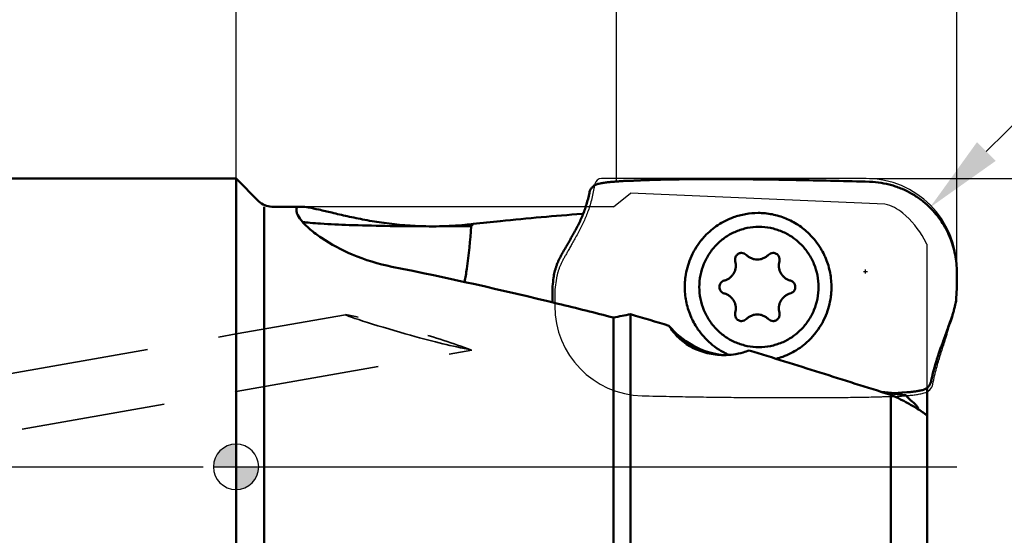
# Model space of a CAD drawing. Units: millimetres. Extents: x -106 to 63, y -26 to 78.
# Drawn here: x -10 to 34, y -3 to 20 of the extents above; entities that cross this region are included whole.
import ezdxf

# ---------------------------------------------------------------- set-up
doc = ezdxf.new("R2010")
doc.units = ezdxf.units.MM
doc.linetypes.add('CENTER', pattern=[50.8, 31.75, -6.35, 6.35, -6.35])
doc.linetypes.add('HIDDEN', pattern=[9.525, 6.35, -3.175])
for name, color, linetype, lineweight in [('1', 4, 'Continuous', 50), ('2', 7, 'Continuous', 25), ('3', 1, 'HIDDEN', 35), ('4', 2, 'CENTER', 25), ('cut', 1, 'Continuous', 25), ('nocut', 7, 'Continuous', 25), ('sk1', 4, 'Continuous', 50), ('sk2', 7, 'Continuous', 25), ('sk3', 1, 'HIDDEN', 35), ('sk4', 2, 'CENTER', 25)]:
    doc.layers.add(name, color=color, linetype=linetype, lineweight=lineweight)
doc.styles.add('simplex', font='txt.shx', dxfattribs={"height": 3.5})
doc.dimstyles.new('\\M+18352\\M+18373\\M+1815B - ISO-25', dxfattribs={"dimscale": 0, "dimtxt": 3.5, "dimasz": 3.5, "dimexe": 1.5, "dimexo": 0, "dimgap": 2.3, "dimtad": 1, "dimdsep": 46, "dimtxsty": 'simplex', "dimcen": 0.09, "dimclrd": 256, "dimclre": 256, "dimclrt": 256, "dimadec": 0, "dimazin": 0, "dimtfac": 1, "dimtofl": 0, "dimtmove": 0, "dimatfit": 3, "dimfxl": 1, "dimtolj": 1, "dimlwd": -1, "dimlwe": -1, "dimarcsym": 0})

# ---------------------------------------------------------------- blocks, each defined once
blk = doc.blocks.new('zero block')
h = blk.add_hatch(color=7)
h.paths.add_polyline_path([(0, 1, 0.414214), (-1, 0), (0, 0)])
h.paths.add_polyline_path([(1, 0), (0, 0), (0, -1, 0.414214)])
at = {"color": 7, "ltscale": 0.2}
for p, q in [((0, -1), (0, 1)), ((-1, 0), (1, 0))]:
    blk.add_line(p, q, dxfattribs=at)
for start, end in [(90, 180), (0, 90), (180, 270), (270, 0)]:
    blk.add_arc((0, 0), 1, start, end, dxfattribs=at)
blk = doc.blocks.new('*D6')
at = {"layer": 'DEFPOINTS', "color": 0}
for p in [(-82.55, 56.417), (-82.55, 11.5), (31.75, 7.274)]:
    blk.add_point(p, dxfattribs=at)
at = {"layer": 'sk2'}
for p, q in [((-82.55, 11.5), (-82.55, 57.917)), ((31.75, 7.274), (31.75, 57.917)), ((28.25, 56.417), (-79.05, 56.417))]:
    blk.add_line(p, q, dxfattribs=at)
for points in [[(-79.05, 57), (-79.05, 55.833), (-82.55, 56.417)], [(28.25, 55.833), (28.25, 57), (31.75, 56.417)]]:
    blk.add_solid(points, dxfattribs=at)
at = {"layer": 'sk2', "insert": (-25.401, 60.467), "char_height": 3.5, "attachment_point": 5, "style": 'simplex'}
blk.add_mtext('\\A1;114.3 [4.500"]', dxfattribs=at)
blk = doc.blocks.new('*D7')
at = {"layer": '2'}
for p, q in [((0, 12.7), (0, 45.217)), ((31.75, 7.274), (31.75, 45.217)), ((0, 43.717), (-44.85, 43.717)), ((28.25, 43.717), (3.5, 43.717))]:
    blk.add_line(p, q, dxfattribs=at)
for points in [[(3.5, 44.3), (3.5, 43.133), (0, 43.717)], [(28.25, 43.133), (28.25, 44.3), (31.75, 43.717)]]:
    blk.add_solid(points, dxfattribs=at)
at = {"layer": 'DEFPOINTS', "color": 0}
for p in [(0, 43.717), (0, 12.7), (31.75, 7.274)]:
    blk.add_point(p, dxfattribs=at)
at = {"layer": '2', "insert": (-24.175, 47.767), "char_height": 3.5, "attachment_point": 5, "style": 'simplex'}
blk.add_mtext('\\A1;31.75 [1.250"]', dxfattribs=at)
blk = doc.blocks.new('*D8')
at = {"layer": '2'}
for p, q in [((16.75, 12.569), (16.75, 33.717)), ((31.75, 7.274), (31.75, 33.717)), ((16.75, 32.217), (-34.137, 32.217)), ((28.25, 32.217), (20.25, 32.217))]:
    blk.add_line(p, q, dxfattribs=at)
for points in [[(20.25, 32.8), (20.25, 31.633), (16.75, 32.217)], [(28.25, 31.633), (28.25, 32.8), (31.75, 32.217)]]:
    blk.add_solid(points, dxfattribs=at)
at = {"layer": 'DEFPOINTS', "color": 0}
for p in [(16.75, 32.217), (16.75, 12.569), (31.75, 7.274)]:
    blk.add_point(p, dxfattribs=at)
at = {"layer": '2', "insert": (-11.42, 36.267), "char_height": 3.5, "attachment_point": 5, "style": 'simplex'}
blk.add_mtext('\\A1;15 [.591"](MAX)', dxfattribs=at)
blk = doc.blocks.new('*D9')
at = {"layer": '2'}
for p, q in [((27.897, 12.7), (54.996, 12.7)), ((53.496, -12.7), (53.496, 9.2))]:
    blk.add_line(p, q, dxfattribs=at)
blk.add_solid([(54.079, 9.2), (52.912, 9.2), (53.496, 12.7)], dxfattribs=at)
at = {"layer": 'DEFPOINTS', "color": 0}
for p in [(27.897, 12.7), (53.496, 12.7), (27.897, -12.7)]:
    blk.add_point(p, dxfattribs=at)
at = {"layer": '2', "insert": (49.446, -9.134), "char_height": 3.5, "attachment_point": 5, "rotation": 90, "style": 'simplex'}
blk.add_mtext('\\A1;%%C25.4 [%%c1.000"]', dxfattribs=at)
blk = doc.blocks.new('_None')
blk = doc.blocks.new('*D13')
at = {"layer": '2'}
for p, q in [((60.317, 40.966), (33.044, 13.888)), ((27.721, 8.513), (27.721, 8.693)), ((27.631, 8.603), (27.811, 8.603))]:
    blk.add_line(p, q, dxfattribs=at)
blk.add_solid([(32.633, 14.302), (33.455, 13.474), (30.56, 11.422)], dxfattribs=at)
at = {"layer": 'DEFPOINTS', "color": 0}
for p in [(30.56, 11.422), (27.721, 8.603)]:
    blk.add_point(p, dxfattribs=at)
at = {"layer": '2', "insert": (45.069, 31.534), "char_height": 3.5, "attachment_point": 5, "rotation": 44.7947, "style": 'simplex'}
blk.add_mtext('\\A1;R4 [R.157"]', dxfattribs=at)

msp = doc.modelspace()

# ---------------------------------------------------------------- linework, layer by layer
at = {"layer": '1'}
for p, q in [((0, 12.7), (0, -12.7)), ((1.00613542, 11.69386458), (0, 12.7)), ((27.92476501, 12.55587461), (27.89844149, 12.55675817)), ((15.56340627, 12.08423146), (15.56118695, 12.07236421)), ((1.24045, 11.45955), (1.24045, -11.45955)), ((2.87017848, 11.45955), (1.57182085, 11.45955)), ((2.6559, 11.34785859), (2.6559, 11.29122735)), ((20.49791086, 9.99180679), (20.48851327, 9.98020016)), ((25.24987733, 10.25496158), (25.24195559, 10.2627468)), ((31.74433358, 7.88385006), (31.74543903, 8.55981805)), ((13.93947947, 7.95941338), (13.93669057, 7.28344539)), ((31.72032268, 7.39410865), (31.74433358, 7.88385006)), ((13.93696875, 7.24553995), (13.93694644, 7.28344401)), ((31.65408447, 7.04450844), (31.65541609, 7.0499688)), ((31.67150029, 7.11942221), (31.67299004, 7.12622394)), ((31.67299004, 7.12622394), (31.67673592, 7.14363589)), ((31.67673592, 7.14363589), (31.68307301, 7.17417001)), ((16.62720295, 6.57503724), (16.62720295, -10.35476293)), ((17.3744, 6.72182329), (17.3744, -10.61202604)), ((31.54921077, 6.6686535), (31.55474942, 6.68642197)), ((31.55474942, 6.68642197), (31.55847378, 6.69851287)), ((31.23366309, 5.76925842), (31.38395726, 6.18784638)), ((25.48909162, 5.85155492), (25.49848875, 5.86316192)), ((20.73698126, 5.58836265), (20.74509127, 5.58039262)), ((31.0416475, 5.24549692), (31.12171935, 5.45780578)), ((30.4316104, -9.51212794), (30.4316104, 3.47600214)), ((30.61163588, 3.75903183), (30.61401985, 3.77089923)), ((30.61401985, 3.77089923), (30.61946194, 3.79765941)), ((30.61946194, 3.79765941), (30.63363964, 3.86533977)), ((30.63363964, 3.86533977), (30.63392163, 3.86665813)), ((29.01679998, 3.23985958), (28.42873791, 3.29941868)), ((28.54079518, 3.26400923), (28.73530227, 3.24352885)), ((28.54081671, 3.26401082), (28.73535336, 3.24353276)), ((28.73530227, 3.24352885), (29.48881773, 3.16424815)), ((28.73535336, 3.24353276), (28.8390629, 3.23261702)), ((28.83263437, 3.17178974), (28.83263437, -11.2064338)), ((28.8390629, 3.23261702), (29.0149926, 3.21410195)), ((28.96919624, 3.24460178), (29.01679928, 3.24636406)), ((29.01679998, 3.23130845), (29.01679998, 3.24643187)), ((29.11713877, 3.25183692), (29.17237033, 3.2557631)), ((29.17237033, 3.2557631), (29.28555612, 3.26453046)), ((29.28555612, 3.26453046), (29.34362929, 3.26890069)), ((29.34362929, 3.26890069), (29.53847503, 3.28299058)), ((29.42823266, 3.1714551), (29.48881773, 3.16424815)), ((29.53847503, 3.28299058), (29.60800899, 3.28825265))]:
    msp.add_line(p, q, dxfattribs=at)
for points in [[(31.38395726, 6.18784638), (31.44446192, 6.35460793), (31.47430495, 6.43755285), (31.5039698, 6.52372435), (31.53321084, 6.61369373), (31.55542858, 6.68573814)], [(31.12171935, 5.45780578), (31.1498849, 5.53394276), (31.17898284, 5.61443481), (31.23366309, 5.76925842)], [(30.63445864, 3.86654203), (30.64367444, 3.90877202), (30.66819292, 4.01640815), (30.69355545, 4.12178909), (30.71942004, 4.22435202), (30.74492925, 4.32143811), (30.76946706, 4.41117746), (30.79358635, 4.49608552), (30.81804996, 4.57935801), (30.84293397, 4.66152251), (30.86799554, 4.74194651), (30.89303024, 4.82013803), (30.9178509, 4.89566696), (30.94245258, 4.96864036), (30.96701444, 5.03967994), (30.99161509, 5.10910553), (31.0163945, 5.17741064), (31.0416475, 5.24549692)]]:
    msp.add_lwpolyline(points, dxfattribs=at)
msp.add_arc((1.57182085, 12.25955), 0.8, 225, 270, dxfattribs=at)
msp.add_ellipse((12.99367594, 0), major_axis=(34.15048577, -2.17117281), ratio=0.329482596, start_param=1.5245394215, end_param=1.5258927672, dxfattribs=at)
for points, knots in [([(27.89844007, 12.55674961), (27.39042509, 12.57126254), (26.3760423, 12.59839398), (24.85730852, 12.63228238), (23.34526051, 12.65793349), (22.09034179, 12.67055206), (21.09192773, 12.67420815), (20.34888158, 12.67260259), (19.73281632, 12.66656295), (19.24280045, 12.65902845), (18.87748404, 12.65206982), (18.57408294, 12.6453649), (18.33246166, 12.63907049), (18.1525976, 12.6334617), (17.9741616, 12.62676023), (17.79704513, 12.6182699), (17.64986173, 12.61072019), (17.53163136, 12.60613928), (17.41135295, 12.60314384), (17.2899045, 12.60172274), (17.1674825, 12.59820896), (17.07478023, 12.59352919), (16.98158801, 12.58645972), (16.85586272, 12.57613425), (16.69716716, 12.56468711), (16.50583953, 12.55094314), (16.34635753, 12.53466662), (16.21957963, 12.5154849), (16.09344546, 12.49249555), (15.99938984, 12.47241574), (15.93672141, 12.45883609)], [0, 0, 0, 0, 0.1273368781, 0.2542473024, 0.3806173954, 0.5062381731, 0.5686840531, 0.6307743765, 0.6924099736, 0.7230471411, 0.7535638682, 0.7839577355, 0.7990837307, 0.8141233002, 0.829045048, 0.843822334, 0.8585510771, 0.8659705123, 0.8734668177, 0.8886958434, 0.8964011983, 0.9041513481, 0.9119496273, 0.9198167557, 0.9357585215, 0.9518137083, 0.9678794419, 0.9759063472, 0.983933794, 1, 1, 1, 1]), ([(15.56355164, 12.08420124), (15.57378163, 12.12957099), (15.60735664, 12.217802), (15.69205576, 12.33043148), (15.80396793, 12.41561302), (15.89171274, 12.44896935), (15.93667297, 12.45936269)], [0, 0, 0, 0, 0.2509191165, 0.5013668651, 0.7510386653, 1, 1, 1, 1]), ([(29.76931003, 12.02753277), (29.62936221, 12.10876053), (29.41094465, 12.21635018), (29.10918151, 12.33302871), (28.6487011, 12.47941644), (28.24611088, 12.5438799), (27.92476501, 12.55587461)], [0, 0, 0, 0, 0.250892209, 0.3762132442, 0.5014029669, 1, 1, 1, 1]), ([(15.56118695, 12.07236421), (15.52594794, 11.89741581), (15.44001068, 11.55299175), (15.29182709, 11.13775486), (15.15320573, 10.82100933), (15.04214221, 10.59559954), (14.92632817, 10.3810909), (14.82765952, 10.20908333), (14.75171882, 10.07373401), (14.67590856, 9.94026939), (14.58110122, 9.77352209), (14.48662049, 9.60648276), (14.41123427, 9.4728396), (14.35448675, 9.3734641), (14.29755593, 9.27436797), (14.24249909, 9.17236002), (14.19103581, 9.06418496), (14.1436042, 8.94888194), (14.10084644, 8.82772508), (14.04925138, 8.66158708), (14.01799282, 8.53445455), (14.00006831, 8.44915673)], [0, 0, 0, 0, 0.1349608572, 0.2679765833, 0.3328801412, 0.3963567729, 0.4579504263, 0.5172031561, 0.546314529, 0.5753175962, 0.6332807833, 0.6913736524, 0.7204468942, 0.7493179672, 0.7779154675, 0.8068743046, 0.8369560944, 0.8684630466, 0.9011160155, 0.9340851882, 1, 1, 1, 1]), ([(30.56003305, 11.42156053), (30.44167044, 11.53854031), (30.19003637, 11.7577276), (29.91296417, 11.94372638), (29.76931032, 12.02753064)], [0, 0, 0, 0, 0.5001553425, 1, 1, 1, 1]), ([(2.6559, 11.34785048), (2.65589984, 11.35389228), (2.65745374, 11.3765403), (2.66819988, 11.3985257), (2.67970182, 11.41053886)], [0, 0, 0, 0, 0.266470594, 1, 1, 1, 1]), ([(2.6559, 11.29122736), (2.6559, 11.25923361), (2.67065813, 11.1857475), (2.74779797, 11.01175804), (2.94340889, 10.7553362), (3.29329636, 10.42219702), (4.00145336, 9.89182881), (5.18490641, 9.2680373), (6.26755879, 8.93550189), (6.86351553, 8.81631895)], [0, 0, 0, 0, 0.0190417109, 0.0438626428, 0.1128656478, 0.2089050659, 0.3309969714, 0.6382811338, 1, 1, 1, 1]), ([(2.67970182, 11.41053886), (2.69823713, 11.429898), (2.76386826, 11.45652602), (2.83028735, 11.45955), (2.87017848, 11.45955)], [0, 0, 0, 0, 0.4018682029, 1, 1, 1, 1]), ([(2.87017265, 11.45955), (2.97755392, 11.45955), (3.23836037, 11.42114388), (3.68642258, 11.32445403), (4.25491333, 11.18735874), (4.92902608, 11.0300018), (5.69391163, 10.87193385), (6.83995934, 10.68266512), (7.7385547, 10.60714144), (8.35193779, 10.59454601)], [0, 0, 0, 0, 0.0579402292, 0.1413753668, 0.2476451707, 0.373334729, 0.5149283674, 0.6689641658, 1, 1, 1, 1]), ([(30.56011323, 11.42164593), (30.65397051, 11.32867264), (30.83231029, 11.13280932), (31.14863846, 10.70820885), (31.46301718, 10.12093225), (31.65583306, 9.48298159), (31.73296171, 8.95791385), (31.74541103, 8.69244202), (31.74519893, 8.55981941)], [0, 0, 0, 0, 0.1247708657, 0.2496575146, 0.4994294442, 0.7494990305, 0.8747454435, 1, 1, 1, 1]), ([(10.44444626, 10.69823067), (10.84397455, 10.74305807), (12.44066223, 10.91457203), (14.04065141, 11.05547036), (15.24128265, 11.14317763)], [0, 0, 0, 0, 0.2503542069, 1, 1, 1, 1]), ([(21.90282583, 10.99139162), (21.66489108, 10.90518493), (21.20740629, 10.67522162), (20.81671925, 10.34434138), (20.64364269, 10.15897312)], [0, 0, 0, 0, 0.4994695696, 1, 1, 1, 1]), ([(22.99356962, 11.18298204), (22.80834934, 11.18300902), (22.43709712, 11.1506708), (22.07706797, 11.0545217), (21.90282583, 10.99139162)], [0, 0, 0, 0, 0.4998573351, 1, 1, 1, 1]), ([(25.24195559, 10.2627468), (25.093544, 10.40806881), (24.76817475, 10.67065384), (24.21452879, 10.96268057), (23.61573532, 11.14252215), (23.20054444, 11.18295189), (22.99356962, 11.18298204)], [0, 0, 0, 0, 0.2505127702, 0.5006016263, 0.7503769109, 1, 1, 1, 1]), ([(8.35202061, 10.59454459), (7.75737647, 10.59594126), (6.63209864, 10.60610822), (5.08930639, 10.64418341), (3.98718516, 10.6927997), (3.30386687, 10.74478953), (3.0379585, 10.77345297), (2.92623993, 10.79014633)], [0, 0, 0, 0, 0.328433939, 0.6215016162, 0.8523689289, 0.9376107086, 1, 1, 1, 1]), ([(10.44445554, 10.69824675), (10.32345956, 10.68397747), (9.82998087, 10.63161622), (9.33399294, 10.60221922), (8.95966535, 10.59454153)], [0, 0, 0, 0, 0.2455148361, 1, 1, 1, 1]), ([(10.35165946, 10.60554496), (10.23761554, 10.60398283), (9.77363567, 10.59833426), (9.30962373, 10.59535182), (8.95966535, 10.59454153)], [0, 0, 0, 0, 0.2457999866, 1, 1, 1, 1]), ([(10.065911, 8.14274861), (10.10220258, 8.337425), (10.23819153, 9.15305128), (10.31822029, 9.97769185), (10.35170007, 10.60554265)], [0, 0, 0, 0, 0.2395218893, 1, 1, 1, 1]), ([(23.02825453, 10.57163172), (22.85675462, 10.57163172), (22.59842318, 10.5459228), (22.26520772, 10.46157208), (21.94149077, 10.34462643), (21.560516, 10.13900656), (21.22701464, 9.86240745), (20.9963802, 9.60537631), (20.79158206, 9.32654398), (20.58800311, 8.94190402), (20.4378595, 8.44177623), (20.38713552, 7.92163172), (20.4378595, 7.40148721), (20.58800311, 6.90135942), (20.79158206, 6.51671946), (20.9963802, 6.23788713), (21.22701464, 5.98085599), (21.560516, 5.70425688), (21.94149077, 5.49863701), (22.26520772, 5.38169136), (22.59842318, 5.29734064), (22.85675462, 5.27163172), (23.02825453, 5.27163172)], [0, 0, 0, 0, 0.062183018, 0.0933244686, 0.124483953, 0.1867957906, 0.2492175847, 0.2805109985, 0.3118337539, 0.374484696, 0.4372196304, 0.5, 0.5627803696, 0.625515304, 0.6881662461, 0.7194890015, 0.7507824153, 0.8132042094, 0.875516047, 0.9066755314, 0.937816982, 1, 1, 1, 1]), ([(23.02825453, 5.27163172), (23.19975444, 5.27163172), (23.45808588, 5.29734064), (23.79130134, 5.38169136), (24.11501829, 5.49863701), (24.49599306, 5.70425688), (24.82949442, 5.98085599), (25.06012886, 6.23788713), (25.264927, 6.51671946), (25.46850595, 6.90135942), (25.61864956, 7.40148721), (25.66937354, 7.92163172), (25.61864956, 8.44177623), (25.46850595, 8.94190402), (25.264927, 9.32654398), (25.06012886, 9.60537631), (24.82949442, 9.86240745), (24.49599306, 10.13900656), (24.11501829, 10.34462643), (23.79130134, 10.46157208), (23.45808588, 10.5459228), (23.19975444, 10.57163172), (23.02825453, 10.57163172)], [0, 0, 0, 0, 0.062183018, 0.0933244686, 0.124483953, 0.1867957906, 0.2492175847, 0.2805109985, 0.3118337539, 0.374484696, 0.4372196304, 0.5, 0.5627803696, 0.625515304, 0.6881662461, 0.7194890015, 0.7507824153, 0.8132042094, 0.875516047, 0.9066755314, 0.937816982, 1, 1, 1, 1]), ([(20.48851327, 9.98020016), (20.3904931, 9.85856912), (20.21164275, 9.60068803), (20.07159441, 9.31984703), (20.01197437, 9.17525186)], [0, 0, 0, 0, 0.4996917576, 1, 1, 1, 1]), ([(20.49791086, 9.99180679), (20.52109881, 10.02060525), (20.56894071, 10.07700472), (20.61846284, 10.13191606), (20.64364269, 10.15897312)], [0, 0, 0, 0, 0.5000844984, 1, 1, 1, 1]), ([(25.24987733, 10.25496158), (25.34629539, 10.15987576), (25.52750702, 9.95731023), (25.68203371, 9.73372677), (25.75203514, 9.61761838)], [0, 0, 0, 0, 0.4997031325, 1, 1, 1, 1]), ([(25.94386008, 9.24813721), (25.92984981, 9.27991287), (25.87183287, 9.40604022), (25.80578066, 9.52847123), (25.75203514, 9.61761838)], [0, 0, 0, 0, 0.2501558706, 1, 1, 1, 1]), ([(20.01197437, 9.17525186), (19.95861789, 9.04584758), (19.86836968, 8.7798443), (19.81282053, 8.50449884), (19.79393074, 8.36571725)], [0, 0, 0, 0, 0.4998420487, 1, 1, 1, 1]), ([(21.98787663, 9.05508336), (21.98210231, 9.07659758), (21.97544225, 9.12111761), (21.9807374, 9.18828175), (22.00103243, 9.25250723), (22.03524259, 9.31039793), (22.0816111, 9.35891932), (22.13770883, 9.3955463), (22.20056926, 9.41831104), (22.24489925, 9.42346921), (22.26696573, 9.42346921)], [0, 0, 0, 0, 0.1254874099, 0.2510316635, 0.3764307845, 0.5016343363, 0.6265700127, 0.7512211564, 0.8756908766, 1, 1, 1, 1]), ([(22.26696573, 9.42346921), (22.30472398, 9.42346921), (22.3811114, 9.40818864), (22.44545617, 9.36432795), (22.47201829, 9.33735014)], [0, 0, 0, 0, 0.4993299056, 1, 1, 1, 1]), ([(22.47201829, 9.33735014), (22.50372105, 9.30515115), (22.57361076, 9.24689483), (22.693343, 9.18198399), (22.82334747, 9.14197118), (22.91365702, 9.13296501), (22.95866798, 9.13296501)], [0, 0, 0, 0, 0.2505524256, 0.5006587339, 0.7504221487, 1, 1, 1, 1]), ([(22.95866798, 9.13296501), (23.0036789, 9.13296501), (23.09398839, 9.14197117), (23.22399277, 9.18198392), (23.34372493, 9.24689466), (23.41361462, 9.30515089), (23.44531737, 9.33734984)], [0, 0, 0, 0, 0.2495778639, 0.4993412854, 0.7494475838, 1, 1, 1, 1]), ([(23.44531737, 9.33734984), (23.47188192, 9.36433016), (23.53623023, 9.40818636), (23.61261581, 9.42346606), (23.65037023, 9.42346774)], [0, 0, 0, 0, 0.500718551, 1, 1, 1, 1]), ([(23.65037023, 9.42346774), (23.67553552, 9.42346887), (23.72614861, 9.4167498), (23.79667785, 9.38720486), (23.85723897, 9.34027575), (23.88822209, 9.29944901), (23.90078864, 9.27746921)], [0, 0, 0, 0, 0.2493208383, 0.498961422, 0.7491606527, 1, 1, 1, 1]), ([(23.90078864, 9.27746921), (23.91968761, 9.24441353), (23.94471762, 9.17010766), (23.93933918, 9.09189422), (23.92945944, 9.0550838)], [0, 0, 0, 0, 0.4997616708, 1, 1, 1, 1]), ([(26.22273745, 7.96859722), (26.21963224, 8.18802891), (26.16926558, 8.62719504), (26.0323152, 9.04749591), (25.94386008, 9.24813721)], [0, 0, 0, 0, 0.5002043521, 1, 1, 1, 1]), ([(16.627203, 6.57503372), (15.81475871, 6.78334324), (12.57538904, 7.5945863), (9.31567286, 8.32595001), (6.86353182, 8.81634748)], [0, 0, 0, 0, 0.2511585943, 1, 1, 1, 1]), ([(21.50122724, 8.2038982), (21.54475843, 8.21554161), (21.62980342, 8.24761965), (21.74530111, 8.31990009), (21.84458278, 8.41362774), (21.92374584, 8.52514848), (21.97975669, 8.65014262), (22.01044876, 8.78379179), (22.01465956, 8.92086667), (21.99965496, 9.01119917), (21.98787663, 9.05508336)], [0, 0, 0, 0, 0.1243449406, 0.2488789631, 0.3736433156, 0.4986443137, 0.6238517659, 0.749204043, 0.8746178309, 1, 1, 1, 1]), ([(23.92945944, 9.0550838), (23.9176811, 9.01119959), (23.90267641, 8.92086705), (23.90688715, 8.7837921), (23.93757918, 8.65014286), (23.99359002, 8.52514864), (24.07275308, 8.41362785), (24.17203477, 8.31990015), (24.2875325, 8.24761966), (24.37257751, 8.21554162), (24.41610872, 8.2038982)], [0, 0, 0, 0, 0.1253821815, 0.2507959828, 0.3761482653, 0.5013557202, 0.6263567159, 0.7511210632, 0.8756550723, 1, 1, 1, 1]), ([(14.00009317, 8.44915479), (13.99512404, 8.40830745), (13.97511369, 8.24503626), (13.95469439, 8.08181565), (13.93947947, 7.95941338)], [0, 0, 0, 0, 0.250153732, 1, 1, 1, 1]), ([(19.76418358, 7.8747713), (19.76728794, 7.65532217), (19.81763679, 7.2161182), (19.95460526, 6.79578567), (20.04306244, 6.59512625)], [0, 0, 0, 0, 0.500204354, 1, 1, 1, 1]), ([(21.50122724, 7.63936524), (21.4707715, 7.64751132), (21.41204618, 7.67419053), (21.34189871, 7.74044705), (21.29653816, 7.82596685), (21.28088633, 7.92163172), (21.29653815, 8.01729659), (21.3418987, 8.10281638), (21.41204617, 8.1690729), (21.47077149, 8.19575212), (21.50122724, 8.2038982)], [0, 0, 0, 0, 0.1244944649, 0.2493230457, 0.3745441631, 0.5, 0.6254558368, 0.7506769543, 0.8755055351, 1, 1, 1, 1]), ([(24.41610872, 8.2038982), (24.43745112, 8.19818969), (24.47901872, 8.18170866), (24.55210401, 8.13094631), (24.61877344, 8.0375995), (24.6371228, 7.92428102), (24.62125646, 7.83630739), (24.60353257, 7.79494443), (24.59249088, 7.77563172)], [0, 0, 0, 0, 0.1247183834, 0.2497052119, 0.4987902552, 0.7486367542, 0.8744140205, 1, 1, 1, 1]), ([(21.98787644, 6.78817935), (21.99965479, 6.83206357), (22.01465953, 6.92239612), (22.01044883, 7.05947111), (21.97975684, 7.1931204), (21.92374602, 7.31811467), (21.84458295, 7.42963551), (21.74530125, 7.52336325), (21.6298035, 7.59564376), (21.54475847, 7.62772182), (21.50122724, 7.63936524)], [0, 0, 0, 0, 0.1253821813, 0.2507959825, 0.376148265, 0.5013557201, 0.6263567159, 0.7511210632, 0.8756550723, 1, 1, 1, 1]), ([(24.41610892, 7.63936529), (24.37257771, 7.62772188), (24.2875327, 7.59564388), (24.17203496, 7.52336344), (24.07275326, 7.4296358), (23.99359017, 7.31811505), (23.93757929, 7.19312089), (23.9068872, 7.0594717), (23.9026764, 6.9223968), (23.91768099, 6.83206428), (23.92945933, 6.78818008)], [0, 0, 0, 0, 0.1243449405, 0.2488789629, 0.3736433152, 0.4986443133, 0.6238517655, 0.7492040427, 0.8746178308, 1, 1, 1, 1]), ([(24.59249088, 7.77563172), (24.57365297, 7.74268284), (24.52261753, 7.68369123), (24.45264091, 7.64913661), (24.41610892, 7.63936529)], [0, 0, 0, 0, 0.5009083746, 1, 1, 1, 1]), ([(25.97499309, 6.66812054), (26.02834441, 6.79752551), (26.11858237, 7.06352942), (26.17412162, 7.33887413), (26.19300661, 7.47765502)], [0, 0, 0, 0, 0.4998420691, 1, 1, 1, 1]), ([(31.55847378, 6.69851287), (31.57531354, 6.75343926), (31.5996883, 6.83819973), (31.63103659, 6.95368464), (31.64660117, 7.01392665), (31.65408447, 7.04450844)], [0, 0, 0, 0, 0.4800883347, 0.7368987885, 1, 1, 1, 1]), ([(20.23484129, 6.22572153), (20.18110946, 6.31485091), (20.11507413, 6.437257), (20.05706922, 6.56335718), (20.04306244, 6.59512625)], [0, 0, 0, 0, 0.7498441751, 1, 1, 1, 1]), ([(22.01654732, 6.56579423), (21.99764837, 6.59884987), (21.97261839, 6.67315563), (21.97799672, 6.75136897), (21.98787644, 6.78817935)], [0, 0, 0, 0, 0.4997616664, 1, 1, 1, 1]), ([(22.26696573, 6.4197957), (22.24180044, 6.41979457), (22.19118735, 6.42651364), (22.12065811, 6.45605858), (22.06009699, 6.50298769), (22.02911387, 6.54381443), (22.01654732, 6.56579423)], [0, 0, 0, 0, 0.2493208383, 0.498961422, 0.7491606527, 1, 1, 1, 1]), ([(22.47201859, 6.5059136), (22.44545404, 6.47893328), (22.38110573, 6.43507708), (22.30472014, 6.41979738), (22.26696573, 6.4197957)], [0, 0, 0, 0, 0.500718551, 1, 1, 1, 1]), ([(22.95866798, 6.71029843), (22.91365705, 6.71029843), (22.82334757, 6.70129227), (22.69334319, 6.66127952), (22.57361102, 6.59636878), (22.50372133, 6.53811255), (22.47201859, 6.5059136)], [0, 0, 0, 0, 0.2495778639, 0.4993412854, 0.7494475838, 1, 1, 1, 1]), ([(23.44531713, 6.50591385), (23.4136144, 6.53811277), (23.34372471, 6.59636892), (23.2239926, 6.66127959), (23.0939883, 6.70129228), (23.00367887, 6.71029843), (22.95866798, 6.71029843)], [0, 0, 0, 0, 0.2505524243, 0.5006587324, 0.7504221476, 1, 1, 1, 1]), ([(23.65037023, 6.41979423), (23.61261185, 6.41979423), (23.53622416, 6.43507488), (23.4718793, 6.47893591), (23.44531713, 6.50591385)], [0, 0, 0, 0, 0.4993299089, 1, 1, 1, 1]), ([(23.92945933, 6.78818008), (23.93523365, 6.76666586), (23.94189371, 6.72214583), (23.93659856, 6.65498169), (23.91630353, 6.59075621), (23.88209337, 6.53286551), (23.83572486, 6.48434412), (23.77962713, 6.44771714), (23.7167667, 6.4249524), (23.67243671, 6.41979423), (23.65037023, 6.41979423)], [0, 0, 0, 0, 0.1254874099, 0.2510316635, 0.3764307845, 0.5016343363, 0.6265700127, 0.7512211564, 0.8756908766, 1, 1, 1, 1]), ([(25.49848875, 5.86316192), (25.59650327, 5.98479564), (25.77534209, 6.24268112), (25.91537881, 6.52352459), (25.97499309, 6.66812054)], [0, 0, 0, 0, 0.4996917732, 1, 1, 1, 1]), ([(30.63392163, 3.86665813), (30.66325896, 4.00376622), (30.72796494, 4.27353201), (30.82222192, 4.60436447), (30.9036381, 4.86043047), (30.96623879, 5.04492639), (31.03065279, 5.22301656), (31.09517886, 5.39424715), (31.14762159, 5.5328881), (31.18743421, 5.64104104), (31.21587574, 5.72077785), (31.24391743, 5.80008919), (31.28145936, 5.90537375), (31.32831499, 6.03698703), (31.38457999, 6.19514346), (31.4592692, 6.40535321), (31.51594026, 6.56268777), (31.54921077, 6.6686535)], [0, 0, 0, 0, 0.142578818, 0.2819859835, 0.3497082209, 0.4157978995, 0.480088502, 0.5422767022, 0.6018712725, 0.6308184433, 0.6594686955, 0.6879571452, 0.7163614793, 0.7731332055, 0.8300216533, 0.8870588693, 1, 1, 1, 1]), ([(19.06657912, 6.21363732), (19.35679173, 5.87290212), (20.0980045, 5.2482005), (21.04474657, 4.94235202), (21.54838246, 4.92348313)], [0, 0, 0, 0, 0.4703573901, 1, 1, 1, 1]), ([(21.47767487, 4.92164141), (21.23308522, 4.92163003), (20.74371095, 4.97982727), (20.06108933, 5.24203121), (19.48228554, 5.65841889), (19.18554035, 6.02130232), (19.06657912, 6.21363732)], [0, 0, 0, 0, 0.257512148, 0.512935277, 0.761900093, 1, 1, 1, 1]), ([(20.23484129, 6.22572153), (20.2697955, 6.16758077), (20.34358708, 6.05362844), (20.50459695, 5.83544495), (20.64052152, 5.68341142), (20.73698126, 5.58836265)], [0, 0, 0, 0, 0.2502724234, 0.5004054024, 1, 1, 1, 1]), ([(24.08401418, 4.85184192), (24.32199322, 4.9380573), (24.77955492, 5.16805828), (25.17029743, 5.49900475), (25.34339109, 5.68440947)], [0, 0, 0, 0, 0.4994758471, 1, 1, 1, 1]), ([(25.34339109, 5.68440947), (25.36855252, 5.71147519), (25.4180887, 5.76635762), (25.46589521, 5.82277087), (25.48909162, 5.85155492)], [0, 0, 0, 0, 0.4999135691, 1, 1, 1, 1]), ([(20.74509127, 5.58039262), (20.849012, 5.47864808), (21.07062032, 5.28900643), (21.3157979, 5.13099455), (21.44292195, 5.06073355)], [0, 0, 0, 0, 0.5003215406, 1, 1, 1, 1]), ([(22.60385315, 5.12834258), (22.51495492, 5.09496049), (22.15098792, 4.97592805), (21.76551327, 4.92165479), (21.47767487, 4.92164141)], [0, 0, 0, 0, 0.2480664313, 1, 1, 1, 1]), ([(28.83263437, 3.17178974), (27.79412766, 3.50011625), (25.71850955, 4.15436571), (23.64208265, 4.8060692), (22.60383448, 5.12835359)], [0, 0, 0, 0, 0.5004716831, 1, 1, 1, 1]), ([(30.61148491, 3.75906205), (30.60627307, 3.73633271), (30.59243477, 3.69161688), (30.56296389, 3.6280314), (30.52521946, 3.56904266), (30.47960383, 3.51600091), (30.4268136, 3.47024046), (30.36850264, 3.43190513), (30.30528548, 3.40237518), (30.2607109, 3.38915602), (30.23814922, 3.38393856)], [0, 0, 0, 0, 0.1254716334, 0.2508711573, 0.3760539987, 0.5010791536, 0.6259529163, 0.7507550013, 0.8754006836, 1, 1, 1, 1]), ([(28.83263437, 3.1717898), (28.87996321, 3.15192939), (29.05995517, 3.07433832), (29.23702177, 2.9898227), (29.365117, 2.92256395)], [0, 0, 0, 0, 0.2618637069, 1, 1, 1, 1]), ([(29.52110426, 3.12513626), (29.54484194, 3.09729282), (29.64578011, 2.98666224), (29.75942701, 2.88817865), (29.84871973, 2.81879966)], [0, 0, 0, 0, 0.2444679925, 1, 1, 1, 1]), ([(29.60800899, 3.28825265), (29.66104563, 3.29243288), (29.76693444, 3.30166758), (29.9251209, 3.3219344), (30.0819516, 3.35093519), (30.18595907, 3.37317103), (30.23798326, 3.38443578)], [0, 0, 0, 0, 0.2501990753, 0.4998111112, 0.7496660515, 1, 1, 1, 1]), ([(29.365117, 2.92256742), (29.42156386, 2.89292897), (29.63217677, 2.78032144), (29.83943752, 2.6612736), (29.98803227, 2.56868648)], [0, 0, 0, 0, 0.2669419958, 1, 1, 1, 1]), ([(29.99909611, 2.6599471), (29.99177781, 2.6710124), (29.95774987, 2.71824293), (29.91714099, 2.76061568), (29.88336366, 2.79021555)], [0, 0, 0, 0, 0.2280314772, 1, 1, 1, 1]), ([(30.05229403, 2.53598791), (30.05071473, 2.54604358), (30.0401506, 2.59011566), (30.01839826, 2.63076216), (29.99909611, 2.6599471)], [0, 0, 0, 0, 0.225350039, 1, 1, 1, 1]), ([(30.30504501, 2.36181138), (30.2809585, 2.37860005), (30.17671564, 2.44972005), (30.07021507, 2.51746687), (29.98803717, 2.5686718)], [0, 0, 0, 0, 0.2326746007, 1, 1, 1, 1])]:
    msp.add_open_spline(points, degree=3, knots=knots, dxfattribs=at)
for points in [[(15.26643975, 11.08340514), (15.2581838, 11.10338705), (15.24979671, 11.12331527), (15.2412816, 11.14318812)], [(8.35193779, 10.59454601), (8.55456565, 10.59038393), (8.75732176, 10.59038535), (8.95994959, 10.59454864)], [(10.44445554, 10.69824675), (10.41408309, 10.66679598), (10.38314196, 10.63588453), (10.35165946, 10.60554496)], [(19.79393074, 8.36571725), (19.78442808, 8.29590814), (19.77721131, 8.22575424), (19.77216327, 8.15548242)], [(19.77216327, 8.15548242), (19.76553981, 8.06210887), (19.76287531, 7.96837033), (19.76418358, 7.8747713)], [(26.21476692, 7.68788856), (26.22138725, 7.78126142), (26.2240487, 7.87499914), (26.22273745, 7.96859722)], [(26.19300661, 7.47765502), (26.20250685, 7.54746377), (26.20972122, 7.61761724), (26.21476692, 7.68788856)], [(31.69678248, 7.24564633), (31.70570338, 7.29495221), (31.71356428, 7.34446179), (31.72034917, 7.39410671)], [(31.65541609, 7.0499688), (31.66102808, 7.07306047), (31.66639155, 7.09621401), (31.67150029, 7.11942221)], [(31.68307301, 7.17417001), (31.68789408, 7.19794588), (31.6924633, 7.22177418), (31.69678248, 7.24564633)], [(17.3744, 6.72182343), (17.12460434, 6.67676939), (16.87548791, 6.62778482), (16.62720295, 6.5750372)], [(19.06657982, 6.21363655), (18.50288797, 6.38425301), (17.9388451, 6.55371559), (17.3744, 6.72182329)], [(21.44292195, 5.06073355), (21.47474504, 5.04314504), (21.50687056, 5.0260929), (21.53927146, 5.00959299)], [(21.53927146, 5.00959299), (21.59388312, 4.98178243), (21.64931291, 4.95552323), (21.70542498, 4.93087984)], [(23.78412243, 4.75952722), (23.88547189, 4.78537217), (23.98567574, 4.81621574), (24.08401418, 4.85184192)], [(29.01679928, 3.24636406), (29.05026593, 3.24777109), (29.08371636, 3.24961456), (29.11713877, 3.25183692)], [(29.48881765, 3.16424817), (29.49936682, 3.1510379), (29.51013646, 3.13800108), (29.52110426, 3.12513626)], [(29.88336366, 2.79021555), (29.87210401, 2.80008265), (29.86054189, 2.80961403), (29.84871973, 2.81879966)], [(30.43161039, 2.27497523), (30.389208, 2.30360631), (30.34701853, 2.33255518), (30.30504501, 2.36181138)]]:
    msp.add_open_spline(points, degree=3, dxfattribs=at)
at = {"layer": '3'}
for p, q in [((0, 5.85275816), (4.81722925, 6.70203815)), ((0, 3.31420312), (10.37755605, 5.14377157))]:
    msp.add_line(p, q, dxfattribs=at)
msp.add_open_spline([(10.37755605, 5.14377157), (9.47131836, 5.33181437), (8.03903291, 5.65270106), (3.1171659, 7.1757716), (8.12276602, 5.93392175), (9.51140205, 5.45501745), (10.37655605, 5.14277157)], degree=3, knots=[0, 0, 0, 0, 2.7766241436, 5.777955136, 8.7963941231, 11.5557238296, 11.5557238296, 11.5557238296, 11.5557238296], dxfattribs=at)
at = {"layer": '4'}
msp.add_line((0, 0), (33.10829036, 0), dxfattribs=at)
at = {"layer": 'cut'}
for p, q in [((27.75, 12.7), (16.09042257, 12.7)), ((15.80474452, 12.46644615), (15.71741331, 12.03585753)), ((31.75, 8.04045033), (31.75, 8.7)), ((14.10730831, 8.30452211), (14.04244385, 7.81009898)), ((14.04244385, 7.81009898), (14.03928101, 7.09465186)), ((31.72990089, 7.53258101), (31.75, 8.04045033)), ((30.68592148, 3.63980955), (30.68725952, 3.64647264))]:
    msp.add_line(p, q, dxfattribs=at)
for centre, radius, start, end in [((16.09042257, 12.40850544), 0.29149456, 90, 168.534891737), ((27.75, 8.7), 4, 0, 90), ((17.98735381, 7.07719826), 3.94811138, 179.746708971, 268.549028527), ((30.20062293, 3.73726396), 0.49498691, 283.126030963, 348.645267501)]:
    msp.add_arc(centre, radius, start, end, dxfattribs=at)
for points in [[(15.71741331, 12.03585753), (15.6969669, 11.935046), (15.65152344, 11.74051155), (15.57399868, 11.47116199), (15.4875816, 11.2179736), (15.39248342, 10.9762671), (15.28778997, 10.74172453), (15.17360958, 10.50997606), (15.0488616, 10.27508938), (14.92111996, 10.04649577), (14.80552605, 9.83981786), (14.70260885, 9.65484717), (14.61015078, 9.49003619), (14.52622435, 9.34149303), (14.4488247, 9.20415136), (14.37730729, 9.07710985), (14.31467805, 8.95162853), (14.26114537, 8.82518659), (14.21445235, 8.69792316), (14.17341577, 8.56814855), (14.13758418, 8.43699142), (14.11687854, 8.34880732), (14.10730831, 8.30452211)], [(30.68725952, 3.64647264), (30.71300388, 3.77467312), (30.76785709, 4.0183215), (30.85174133, 4.34518967), (30.93470787, 4.64020228), (31.01676, 4.90665333), (31.09577719, 5.14881034), (31.16734326, 5.36910634), (31.23084756, 5.57277435), (31.28756457, 5.7617528), (31.33843529, 5.93704777), (31.3842182, 6.09685243), (31.42571842, 6.24079433), (31.46426729, 6.37369638), (31.50039561, 6.50054118), (31.53510269, 6.62715662), (31.56847618, 6.75593262), (31.60037048, 6.88510786), (31.63122008, 7.01403321), (31.66174672, 7.14249417), (31.68966453, 7.27123748), (31.71242065, 7.40114127), (31.72455207, 7.48863225), (31.72990089, 7.53258101)]]:
    msp.add_open_spline(points, degree=3, dxfattribs=at)
msp.add_open_spline([(17.88738162, 3.1303528), (18.30590274, 3.11975181), (19.11051237, 3.10163036), (20.21655338, 3.08185476), (21.23226733, 3.06779465), (22.16427433, 3.0581514), (23.01585959, 3.05200936), (23.79281568, 3.04858704), (24.50174099, 3.04723331), (25.14295809, 3.047698), (25.71203137, 3.04980029), (26.20656846, 3.05310785), (26.64888067, 3.05735615), (27.06007441, 3.06226355), (27.46615497, 3.06722872), (27.87635339, 3.07350297), (28.21731168, 3.0828301), (28.48886661, 3.09124813), (28.69247442, 3.09708078), (28.8961827, 3.10023964), (29.10026809, 3.1035595), (29.30409148, 3.11569388), (29.50684036, 3.13482711), (29.71038771, 3.15217404), (29.91333673, 3.17353992), (30.11388917, 3.2095678), (30.24662977, 3.23972568), (30.31303138, 3.25520962)], degree=3, knots=[0, 0, 0, 0, 0.05, 0.1, 0.15, 0.2, 0.25, 0.3, 0.35, 0.4, 0.45, 0.5, 0.55, 0.6, 0.65, 0.7, 0.75, 0.775, 0.8, 0.825, 0.85, 0.875, 0.9, 0.925, 0.95, 0.975, 1, 1, 1, 1], dxfattribs=at)
at = {"layer": 'nocut'}
for p, q in [((0, 0), (0, 12.7)), ((1.00613542, 11.69386458), (0, 12.7)), ((16.62720295, 11.45955), (17.3744, 12.05955)), ((28.57863822, 11.57776818), (17.3744, 12.05955)), ((16.62720295, 11.45955), (1.57182085, 11.45955)), ((30.42587725, 9.81000216), (30.30504454, 10.03031686)), ((30.42587725, 9.81000216), (30.42587725, 0)), ((0, 0), (30.42587725, 0))]:
    msp.add_line(p, q, dxfattribs=at)
for centre, radius, start, end in [((1.57182085, 12.25955), 0.8, 225, 270), ((28.0815062, 9.64053827), 2, 50.073424114, 75.607327586), ((26.7978954, 8.10680318), 4, 28.742788725, 50.073424114)]:
    msp.add_arc(centre, radius, start, end, dxfattribs=at)
at = {"layer": 'sk1'}
msp.add_line((-81.55, 12.7), (0, 12.7), dxfattribs=at)
at = {"layer": 'sk3'}
for p, q in [((-19.52813425, 2.40993808), (0, 5.85275816)), ((-18.80333815, -0.00083503), (0, 3.31420312))]:
    msp.add_line(p, q, dxfattribs=at)
at = {"layer": 'sk4'}
msp.add_line((-84.0006575, 0), (0, 0), dxfattribs=at)

# ---------------------------------------------------------------- block references
msp.add_blockref('zero block', (0, 0))

# ---------------------------------------------------------------- dimensions: what is measured, and where the dimension line sits
at = {"layer": '2'}
dim = msp.add_linear_dim(base=(0, 43.7167220284), p1=(31.75, 7.2739511179), p2=(0, 12.7), dimstyle='\\M+18352\\M+18373\\M+1815B - ISO-25', override={"dimscale": 1, "dimdec": 8}, dxfattribs=at)
dim.commit()
dim.dimension.update_dxf_attribs({"geometry": '*D7', "text_midpoint": (-24.175, 43.7167220284), "dimtype": 160})
dim = msp.add_linear_dim(base=(16.75, 32.2167220284), p1=(31.75, 7.2739511179), p2=(16.75, 12.5685105119), text='<>(MAX)', dimstyle='\\M+18352\\M+18373\\M+1815B - ISO-25', override={"dimscale": 1, "dimdec": 8}, dxfattribs=at)
dim.commit()
dim.dimension.update_dxf_attribs({"geometry": '*D8', "text_midpoint": (-11.4203361868, 32.2167220284), "dimtype": 160})
dim = msp.add_radius_dim(center=(27.721489206, 8.603286442), mpoint=(30.560033055, 11.421560527), dimstyle='\\M+18352\\M+18373\\M+1815B - ISO-25', override={"dimscale": 1, "dimdec": 8}, dxfattribs=at)
dim.commit()
dim.dimension.update_dxf_attribs({"geometry": '*D13', "text_midpoint": (36.125128836, 16.946916503), "dimtype": 164})
dim = msp.add_linear_dim(base=(53.4955098099, 12.7), p1=(27.8967914845, -12.7), p2=(27.8967914845, 12.7), angle=90, text='%%C<>', dimstyle='\\M+18352\\M+18373\\M+1815B - ISO-25', override={"dimscale": 1, "dimdec": 8, "dimblk1": 'None', "dimsah": 1, "dimse1": 1, "dimse2": 0}, dxfattribs=at)
dim.commit()
dim.dimension.update_dxf_attribs({"geometry": '*D9', "text_midpoint": (53.4955098099, -9.1343487748), "dimtype": 161})
at = {"layer": 'sk2'}
dim = msp.add_linear_dim(base=(-82.55, 56.4167220284), p1=(31.75, 7.2739511179), p2=(-82.55, 11.5), dimstyle='\\M+18352\\M+18373\\M+1815B - ISO-25', override={"dimscale": 1, "dimdec": 8}, dxfattribs=at)
dim.commit()
dim.dimension.update_dxf_attribs({"geometry": '*D6', "text_midpoint": (-25.401, 56.4167220284), "dimtype": 160})

doc.saveas('drawing.dxf')
